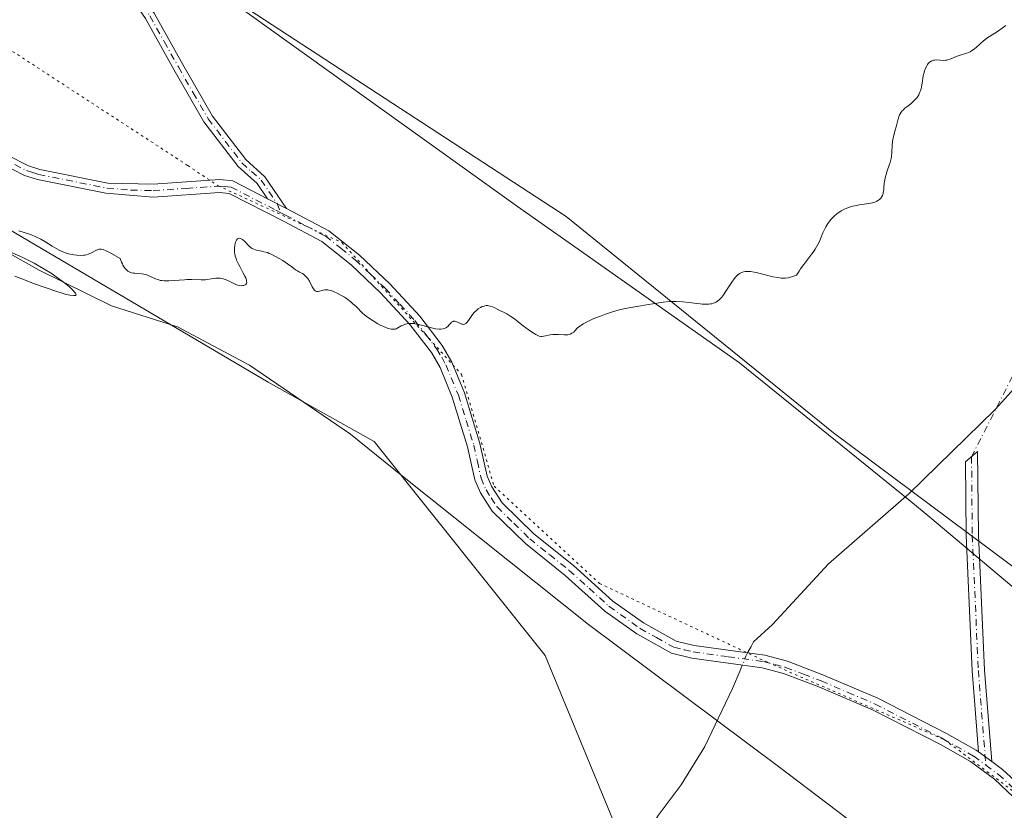
# Model space of a CAD drawing. Units: metres. Extents: x 625747 to 629234, y 4660157 to 4662532.
# Drawn here: x 627501 to 627694, y 4661384 to 4661538 of the extents above; entities that cross this region are included whole.
import ezdxf

# ---------------------------------------------------------------- set-up
doc = ezdxf.new("R2010")
doc.units = ezdxf.units.M
doc.header["$MEASUREMENT"] = 0
doc.linetypes.add('DGN Style 4', pattern=[2.6384748266838614, 1.318413404963828, -0.6592067024819142, 0.001648016756204785, -0.6592067024819142])
doc.linetypes.add('DGN Style 5', pattern=[1.1536117293433497, 0.4944050268614355, -0.6592067024819142])
for name, color, linetype, lineweight in [('Camino Cxs', 7, 'Continuous', 0), ('Camino eje', 30, 'DGN Style 4', 13), ('Camino eje virtual', 6, 'DGN Style 4', 0), ('Comarca CxS', 21, 'Continuous', 0), ('Comunidad Autónoma CxS', 142, 'Continuous', 0), ('Corriente natural lineal', 142, 'Continuous', 13), ('Corriente natural lineal oculto', 9, 'DGN Style 4', 13), ('Cultivos herbáceos CxS', 92, 'Continuous', 0), ('Curva de nivel normal', 30, 'Continuous', 0), ('Espacio natural protegido CxS', 121, 'Continuous', 0), ('Matorral CxS', 135, 'Continuous', 0), ('Municipio CxS', 4, 'Continuous', 0), ('Provincia CxS', 1, 'Continuous', 0), ('Vía pecuaria CxS', 92, 'Continuous', 13), ('Vía pecuaria eje', 92, 'DGN Style 5', 0)]:
    doc.layers.add(name, color=color, linetype=linetype, lineweight=lineweight)

# ---------------------------------------------------------------- blocks, each defined once
blk = doc.blocks.new('*U18')
at = {"layer": 'Cultivos herbáceos CxS', "color": 92, "linetype": 'Continuous', "lineweight": 0}
blk.add_polyline3d([(627932.5691000001, 4661367.0559, 366.195000000007), (627914.1539000003, 4661362.191500001, 364.8178000000044), (627863.2127, 4661304.608300001, 359.0757000000012), (627793.1009999998, 4661358.6513, 358.8141999999934), (627660.2876000004, 4661457.638699999, 357.3052000000025), (627607.9741000002, 4661500.010299999, 362.1518999999971), (627503.2379000002, 4661568.3179, 363.9226000000053), (627403.9951, 4661630.736500001, 362.3396000000066)], dxfattribs=at)
blk = doc.blocks.new('*U19')
at = {"layer": 'Matorral CxS', "color": 135, "linetype": 'Continuous', "lineweight": 0}
for points in [[(627403.9951, 4661630.736500001, 362.3396000000066), (627503.2379000002, 4661568.3179, 363.9226000000053), (627607.9741000002, 4661500.010299999, 362.1518999999971), (627660.2876000004, 4661457.638699999, 357.3052000000025), (627793.1009999998, 4661358.6513, 358.8141999999934), (627863.2127, 4661304.608300001, 359.0757000000012), (627913.4228999997, 4661263.5593, 360.4622999999993)], [(627863.3108999999, 4661229.586300001, 355.4719999999944), (627804.8870999999, 4661286.6699, 356.6300000000047), (627801.1187000005, 4661299.301300001, 356.7541999999958), (627713.5324999997, 4661318.085300001, 354.8320999999996), (627664.5301000001, 4661323.5803, 354.6900000000023), (627647.1633000001, 4661336.6065, 355.0567000000011), (627625.7965000002, 4661360.9871, 355.6349999999948), (627603.8579000002, 4661414.142899999, 357.0362000000023), (627570.4083000004, 4661455.9561, 358.8264999999956), (627549.7056999998, 4661467.559699999, 359.2976999999955), (627490.0478999997, 4661502.6983, 360.2057000000059)]]:
    blk.add_polyline3d(points, dxfattribs=at)

msp = doc.modelspace()

# ---------------------------------------------------------------- linework, layer by layer
at = {"layer": 'Camino Cxs', "color": 7, "linetype": 'Continuous', "lineweight": 0, "extrusion": (0.007658195614581685, -0.003932030544348383, 0.9999629449013234), "elevation": -13162.02453216952, "flags": 128}
msp.add_lwpolyline([(627532.1307984114, 4661485.832056513), (627528.4106318031, 4661487.742071278)], dxfattribs=at)
msp.add_lwpolyline([(627532.1307984114, 4661485.832056513), (627528.4106318031, 4661487.742071278)], dxfattribs=at)
at = {"layer": 'Camino Cxs', "color": 7, "linetype": 'Continuous', "lineweight": 0, "extrusion": (0.008317635671132783, -0.006124213014257975, 0.9999466540530042), "elevation": -22970.60245790035, "flags": 128}
msp.add_lwpolyline([(627666.5388096877, 4661340.117033493), (627663.9816253196, 4661341.9997688)], dxfattribs=at)
msp.add_lwpolyline([(627666.5388096877, 4661340.117033493), (627663.9816253196, 4661341.9997688)], dxfattribs=at)
at = {"layer": 'Camino Cxs', "color": 7, "linetype": 'Continuous', "lineweight": 0}
for points in [[(627553.3000999996, 4661501.550100001, 361.2293999999966), (627549.5800999999, 4661503.460100001, 361.2654000000039), (627547.5500999996, 4661506.450099999, 361.3794000000053), (627543.8201000001, 4661509.780099999, 361.4793999999966), (627537.1300999997, 4661518.520099999, 361.7976999999955), (627531.2500999998, 4661528.7501, 362.2200000000012), (627525.6801000005, 4661538.710100001, 362.6579000000056), (627522.9301000005, 4661542.780099999, 362.8614999999991), (627518.8201000001, 4661547.6501, 363.100099999996), (627517.3800999997, 4661551.090100001, 363.3022999999957), (627516.3701, 4661558.7301, 363.8812999999937), (627518.4901000002, 4661557.5001, 363.8975999999966), (627519.4101, 4661551.140100001, 363.347299999994), (627520.5201000003, 4661548.7301, 363.1845999999932), (627524.5301000001, 4661543.9801, 362.9609000000055), (627527.3800999997, 4661539.7501, 362.7734000000055), (627532.9901000002, 4661529.7301, 362.3393999999971), (627538.7901, 4661519.630100001, 361.9152000000031), (627545.3000999996, 4661511.130100001, 361.6275000000023), (627549.0701000001, 4661507.770099999, 361.5427000000054)], [(627691.2128999997, 4661393.378900001, 355.8757000000041), (627688.6558999997, 4661395.261700001, 355.9085000000051), (627687.3985000001, 4661411.093499999, 356.270199999999), (627686.2061000001, 4661437.593900001, 356.8815000000032), (627686.0787000004, 4661451.9759, 356.6426999999967), (627688.4609000003, 4661454.0133, 356.715200000006), (627688.6057000002, 4661437.658500001, 356.8809999999939), (627689.7943000002, 4661411.242500001, 356.2574000000022)]]:
    msp.add_polyline3d(points, close=True, dxfattribs=at)
for points in [[(627549.5800999999, 4661503.460100001, 361.2654000000039), (627547.5500999996, 4661506.450099999, 361.3794000000053), (627543.8201000001, 4661509.780099999, 361.4793999999966), (627537.1300999997, 4661518.520099999, 361.7976999999955), (627531.2500999998, 4661528.7501, 362.2200000000012), (627525.6801000005, 4661538.710100001, 362.6579000000056), (627522.9301000005, 4661542.780099999, 362.8614999999991), (627518.8201000001, 4661547.6501, 363.100099999996), (627517.3800999997, 4661551.090100001, 363.3022999999957), (627516.3701, 4661558.7301, 363.8812999999937), (627518.4901000002, 4661557.5001, 363.8975999999966), (627519.4101, 4661551.140100001, 363.347299999994), (627520.5201000003, 4661548.7301, 363.1845999999932), (627524.5301000001, 4661543.9801, 362.9609000000055), (627527.3800999997, 4661539.7501, 362.7734000000055), (627532.9901000002, 4661529.7301, 362.3393999999971), (627538.7901, 4661519.630100001, 361.9152000000031), (627545.3000999996, 4661511.130100001, 361.6275000000023), (627549.0701000001, 4661507.770099999, 361.5427000000054), (627553.3000999996, 4661501.550100001, 361.2293999999966)], [(627498.4600999998, 4661512.110099999, 360.7550999999949), (627502.8000999996, 4661509.880100001, 360.7773000000016), (627505.0601000005, 4661509.170100001, 360.7945000000037), (627518.3601000002, 4661506.520099999, 360.9235999999946), (627527.1801000005, 4661506.290100001, 361.0129000000015), (627540.2401000002, 4661507.190099999, 361.2195000000065), (627542.7901, 4661506.940099999, 361.2620000000024), (627549.5800999999, 4661503.460100001, 361.2654000000039), (627553.3000999996, 4661501.550100001, 361.2293999999966), (627561.5800999999, 4661497.200099999, 361.0420000000013), (627567.5800999999, 4661492.4101, 360.8643000000012), (627573.4600999998, 4661486.8301, 360.4572000000044), (627579.3400999998, 4661480.460100001, 360.1692999999942), (627583.7500999998, 4661474.7401, 359.8932000000059), (627585.5900999998, 4661471.520099999, 359.7090999999928), (627588.0701000001, 4661465.4801, 359.2909000000073), (627591.1201, 4661455.590100001, 358.6616999999969), (627592.5201000003, 4661449.200099999, 358.2881000000052), (627593.4101, 4661447.120100001, 358.1604999999981), (627595.4401000004, 4661443.970100001, 358.011599999998), (627601.6700999998, 4661437.890100001, 357.604800000001), (627609.4001000002, 4661431.690099999, 356.8368999999948), (627617.1300999997, 4661424.7301, 356.4961000000039), (627623.1101000002, 4661420.470100001, 356.4210000000021), (627629.5000999998, 4661416.9001, 356.2972000000009), (627633.0301000001, 4661416.050100001, 356.2623000000021), (627646.8101000005, 4661414.1501, 356.0397999999986), (627651.2401000002, 4661412.9801, 356.2612999999984), (627658.3400999998, 4661410.290100001, 356.4323000000004), (627668.9301000005, 4661405.7501, 356.3074999999953), (627682.3601000002, 4661398.870100001, 356.0322000000015), (627688.2002999998, 4661395.597100001, 355.9143999999943), (627688.6558999997, 4661395.261700001, 355.9085000000051), (627691.2128999997, 4661393.378900001, 355.8757000000041), (627693.3300999999, 4661391.8201, 355.8809000000037), (627697.2401000002, 4661388.200099999, 355.9391999999934)], [(627498.4600999998, 4661512.110099999, 360.7550999999949), (627502.8000999996, 4661509.880100001, 360.7773000000016), (627505.0601000005, 4661509.170100001, 360.7945000000037), (627518.3601000002, 4661506.520099999, 360.9235999999946), (627527.1801000005, 4661506.290100001, 361.0129000000015), (627540.2401000002, 4661507.190099999, 361.2195000000065), (627542.7901, 4661506.940099999, 361.2620000000024), (627549.5800999999, 4661503.460100001, 361.2654000000039)], [(627695.4401000004, 4661386.460100001, 355.8518999999943), (627691.7301000003, 4661389.9001, 355.8258999999962), (627687.0401, 4661393.350099999, 355.8956000000035), (627681.1801000005, 4661396.670100001, 356.0014999999985), (627667.8701, 4661403.4901, 356.3016999999964), (627657.4001000002, 4661407.970100001, 356.4229999999953), (627650.4801000003, 4661410.600099999, 356.2863999999972), (627646.3101000005, 4661411.690099999, 356.0617999999959), (627632.5701000001, 4661413.590100001, 356.2338000000018), (627628.5800999999, 4661414.5601, 356.287599999996), (627621.7701000003, 4661418.350099999, 356.3601000000053), (627615.5701000001, 4661422.770099999, 356.4429999999993), (627607.7801000001, 4661429.790100001, 356.7746000000043), (627600.0100999996, 4661436.0101, 357.6402999999991), (627593.5000999998, 4661442.370100001, 358.0173000000068), (627591.1901000004, 4661445.940099999, 358.1674000000057), (627590.1201, 4661448.440099999, 358.2838000000047), (627588.7001, 4661454.950099999, 358.6440000000002), (627585.7100999998, 4661464.630100001, 359.2692999999999), (627583.3300999999, 4661470.420100001, 359.6500999999989), (627581.6700999998, 4661473.360099999, 359.8279999999941), (627577.4200999998, 4661478.840100001, 360.0636999999988), (627571.6801000005, 4661485.0701, 360.3669999999984), (627565.9401000004, 4661490.530099999, 360.7382999999973), (627560.2001, 4661495.100099999, 360.9231), (627552.8300999999, 4661498.9801, 361.0595999999932), (627542.0701000001, 4661504.5001, 361.0893999999971), (627540.2001, 4661504.690099999, 361.0880999999936), (627527.2200999996, 4661503.790100001, 360.942200000005), (627517.9600999998, 4661504.5601, 360.8267000000051), (627504.5601000005, 4661507.2301, 360.7197000000015), (627502.0401, 4661508.030099999, 360.7131999999983), (627497.4401000004, 4661510.380100001, 360.7133999999933)], [(627695.4401000004, 4661386.460100001, 355.8518999999943), (627691.7301000003, 4661389.9001, 355.8258999999962), (627687.0401, 4661393.350099999, 355.8956000000035), (627681.1801000005, 4661396.670100001, 356.0014999999985), (627667.8701, 4661403.4901, 356.3016999999964), (627657.4001000002, 4661407.970100001, 356.4229999999953), (627650.4801000003, 4661410.600099999, 356.2863999999972), (627646.3101000005, 4661411.690099999, 356.0617999999959), (627632.5701000001, 4661413.590100001, 356.2338000000018), (627628.5800999999, 4661414.5601, 356.287599999996), (627621.7701000003, 4661418.350099999, 356.3601000000053), (627615.5701000001, 4661422.770099999, 356.4429999999993), (627607.7801000001, 4661429.790100001, 356.7746000000043), (627600.0100999996, 4661436.0101, 357.6402999999991), (627593.5000999998, 4661442.370100001, 358.0173000000068), (627591.1901000004, 4661445.940099999, 358.1674000000057), (627590.1201, 4661448.440099999, 358.2838000000047), (627588.7001, 4661454.950099999, 358.6440000000002), (627585.7100999998, 4661464.630100001, 359.2692999999999), (627583.3300999999, 4661470.420100001, 359.6500999999989), (627581.6700999998, 4661473.360099999, 359.8279999999941), (627577.4200999998, 4661478.840100001, 360.0636999999988), (627571.6801000005, 4661485.0701, 360.3669999999984), (627565.9401000004, 4661490.530099999, 360.7382999999973), (627560.2001, 4661495.100099999, 360.9231), (627552.8300999999, 4661498.9801, 361.0595999999932), (627542.0701000001, 4661504.5001, 361.0893999999971), (627540.2001, 4661504.690099999, 361.0880999999936), (627527.2200999996, 4661503.790100001, 360.942200000005), (627517.9600999998, 4661504.5601, 360.8267000000051), (627504.5601000005, 4661507.2301, 360.7197000000015), (627502.0401, 4661508.030099999, 360.7131999999983), (627497.4401000004, 4661510.380100001, 360.7133999999933)], [(627553.3000999996, 4661501.550100001, 361.2293999999966), (627561.5800999999, 4661497.200099999, 361.0420000000013), (627567.5800999999, 4661492.4101, 360.8643000000012), (627573.4600999998, 4661486.8301, 360.4572000000044), (627579.3400999998, 4661480.460100001, 360.1692999999942), (627583.7500999998, 4661474.7401, 359.8932000000059), (627585.5900999998, 4661471.520099999, 359.7090999999928), (627588.0701000001, 4661465.4801, 359.2909000000073), (627591.1201, 4661455.590100001, 358.6616999999969), (627592.5201000003, 4661449.200099999, 358.2881000000052), (627593.4101, 4661447.120100001, 358.1604999999981), (627595.4401000004, 4661443.970100001, 358.011599999998), (627601.6700999998, 4661437.890100001, 357.604800000001), (627609.4001000002, 4661431.690099999, 356.8368999999948), (627617.1300999997, 4661424.7301, 356.4961000000039), (627623.1101000002, 4661420.470100001, 356.4210000000021), (627629.5000999998, 4661416.9001, 356.2972000000009), (627633.0301000001, 4661416.050100001, 356.2623000000021), (627646.8101000005, 4661414.1501, 356.0397999999986), (627651.2401000002, 4661412.9801, 356.2612999999984), (627658.3400999998, 4661410.290100001, 356.4323000000004), (627668.9301000005, 4661405.7501, 356.3074999999953), (627682.3601000002, 4661398.870100001, 356.0322000000015), (627688.2002999998, 4661395.597100001, 355.9143999999943), (627688.6558999997, 4661395.261700001, 355.9085000000051)], [(627688.6558999997, 4661395.261700001, 355.9085000000051), (627687.3985000001, 4661411.093499999, 356.270199999999), (627686.2061000001, 4661437.593900001, 356.8815000000032), (627686.0787000004, 4661451.9759, 356.6426999999967), (627688.4609000003, 4661454.0133, 356.715200000006), (627688.6057000002, 4661437.658500001, 356.8809999999939), (627689.7943000002, 4661411.242500001, 356.2574000000022), (627691.2128999997, 4661393.379000001, 355.8757000000041)], [(627691.2128999997, 4661393.379000001, 355.8757000000041), (627693.3300999999, 4661391.8201, 355.8809000000037), (627697.2401000002, 4661388.200099999, 355.9391999999934)]]:
    msp.add_polyline3d(points, dxfattribs=at)
at = {"layer": 'Camino eje', "color": 30, "linetype": 'DGN Style 4', "lineweight": 13}
for points in [[(627517.4301000005, 4661558.1151, 363.8944999999949), (627518.3951000003, 4661551.1151, 363.3249999999971), (627519.6700999998, 4661548.190099999, 363.1398000000045), (627523.7301000003, 4661543.380100001, 362.9088999999949), (627525.1551000001, 4661541.265100001, 362.8031999999948), (627526.5301000001, 4661539.2301, 362.7179999999935), (627529.3350999998, 4661534.220100001, 362.5259999999981), (627532.1201, 4661529.2401, 362.2740000000049), (627535.0201000003, 4661524.190099999, 362.0571000000054), (627537.9600999998, 4661519.075099999, 361.850099999996), (627544.5601000005, 4661510.4551, 361.5521000000008), (627546.4250999996, 4661508.790100001, 361.5019000000029), (627548.3101000005, 4661507.110099999, 361.4572000000044), (627551.4401000004, 4661502.505100001, 361.2507000000041), (627552.1677000001, 4661500.686100001, 361.1517000000022)], [(627500.1201, 4661510.130100001, 360.7468999999983), (627502.4200999998, 4661508.9551, 360.7428999999975), (627503.6801000005, 4661508.5551, 360.7498000000051), (627504.8101000005, 4661508.200099999, 360.7538999999961), (627518.1601, 4661505.540100001, 360.8755999999994), (627522.7901, 4661505.155099999, 360.9290000000037), (627527.2001, 4661505.040100001, 360.9774999999936), (627533.6901000004, 4661505.4901, 361.0595999999932), (627540.2200999996, 4661505.940099999, 361.1536999999953), (627541.1551000001, 4661505.845100001, 361.1619000000064), (627542.4301000005, 4661505.720100001, 361.1716000000015), (627551.2050999999, 4661501.220100001, 361.1539000000048), (627552.1677000001, 4661500.686100001, 361.1517000000022)], [(627552.1677000001, 4661500.686100001, 361.1517000000022), (627553.0651000004, 4661500.265100001, 361.1447999999946), (627557.2050999999, 4661498.090100001, 361.0708000000013), (627560.8901000004, 4661496.1501, 360.9854999999953), (627563.8901000004, 4661493.755100001, 360.909799999994), (627566.7600999996, 4661491.470100001, 360.8059999999969), (627569.7001, 4661488.6801, 360.6147999999957), (627572.5701000001, 4661485.950099999, 360.405700000003), (627575.4401000004, 4661482.835100001, 360.2505999999994), (627578.3800999997, 4661479.6501, 360.1120999999985), (627580.5050999997, 4661476.9101, 360.0066999999981), (627582.7100999998, 4661474.050100001, 359.8564999999944), (627583.6300999997, 4661472.440099999, 359.7664999999979), (627584.4600999998, 4661470.970100001, 359.6782999999996), (627586.8901000004, 4661465.0551, 359.2785000000004), (627588.4151, 4661460.110099999, 358.9352999999974), (627589.9101, 4661455.270099999, 358.6524000000064), (627590.6101000002, 4661452.075099999, 358.4755000000005), (627591.3201000001, 4661448.8201, 358.2853000000032), (627592.3000999996, 4661446.530099999, 358.1662000000069), (627593.3151000004, 4661444.9551, 358.0982999999979), (627594.4700999996, 4661443.170100001, 358.0123000000021), (627597.7251000004, 4661439.9901, 357.8466000000044), (627600.8400999998, 4661436.950099999, 357.6287000000011), (627604.7251000004, 4661433.840100001, 357.2538000000059), (627608.5900999998, 4661430.7401, 356.8086000000039), (627612.4550999999, 4661427.2601, 356.5464999999967), (627616.3501000004, 4661423.7501, 356.4670999999944), (627622.4401000004, 4661419.4101, 356.3874000000069), (627625.6350999996, 4661417.6251, 356.3221000000049), (627629.0401, 4661415.7301, 356.2912999999971), (627631.0351, 4661415.245100001, 356.2709000000032), (627632.8000999996, 4661414.8201, 356.247199999998), (627639.6700999998, 4661413.870100001, 356.0724999999948), (627646.5601000005, 4661412.920100001, 356.0374000000011), (627648.7751000002, 4661412.335100001, 356.1380999999965), (627650.8601000002, 4661411.790100001, 356.2688999999955), (627654.4101, 4661410.4451, 356.402700000006), (627657.8701, 4661409.130100001, 356.4268000000012), (627663.1051000003, 4661406.890100001, 356.363400000002), (627668.4001000002, 4661404.620100001, 356.3034000000043), (627681.7701000003, 4661397.770099999, 356.0074000000022), (627687.7200999996, 4661394.4001, 355.9018999999971), (627690.0651000004, 4661392.675100001, 355.8717999999935)], [(627687.2698999997, 4661452.9945, 356.6426999999967), (627687.4058999997, 4661437.626300001, 356.8637000000017), (627688.5965, 4661411.1679, 356.2630000000063), (627690.0651000004, 4661392.675100001, 355.8717999999935)], [(627690.0651000004, 4661392.675100001, 355.8717999999935), (627692.5301000001, 4661390.860099999, 355.8380999999936), (627696.3400999998, 4661387.3301, 355.8942999999999)]]:
    msp.add_polyline3d(points, dxfattribs=at)
at = {"layer": 'Camino eje virtual', "color": 6, "linetype": 'DGN Style 4', "lineweight": 0, "extrusion": (-0.009590580853475597, -0.01887693875384192, 0.99977581584182), "elevation": -93657.2854474063, "flags": 128}
msp.add_lwpolyline([(-1551807.337991285, 4439226.334579928), (-1551807.337991285, 4439173.093557016)], dxfattribs=at)
at = {"layer": 'Comarca CxS', "color": 21, "linetype": 'Continuous', "lineweight": 0}
msp.add_3dface([(629234.1100009549, 4660218.849983416), (625787.7100009273, 4660156.759983412), (625746.5400009297, 4662469.869983388), (629191.800000953, 4662531.979983389)], dxfattribs=at)
at = {"layer": 'Comunidad Autónoma CxS', "color": 142, "linetype": 'Continuous', "lineweight": 0}
msp.add_3dface([(629234.1100009549, 4660218.849983416), (625787.7100009273, 4660156.759983412), (625746.5400009297, 4662469.869983388), (629191.800000953, 4662531.979983389)], dxfattribs=at)
at = {"layer": 'Corriente natural lineal', "color": 142, "linetype": 'Continuous', "lineweight": 13}
for points in [[(627744.2301000003, 4661521.860099999, 358.2581000000064), (627738.0000999998, 4661516.8301, 358.2249000000011), (627729.7500999998, 4661511.190099999, 357.8564000000042), (627724.7100999998, 4661506.5001, 357.8218000000052), (627715.4001000002, 4661494.9801, 357.5190000000002), (627711.3800999997, 4661488.1351, 357.2537000000011), (627707.3601000002, 4661481.290100001, 357.101999999999), (627696.9401000004, 4661467.800100001, 356.9033999999957), (627691.8901000004, 4661462.2601, 356.832699999999), (627674.9700999996, 4661445.7601, 356.5561000000016), (627659.2701000003, 4661432.040100001, 356.3375999999989), (627648.3400999998, 4661420.200099999, 356.192200000005), (627644.6501000002, 4661416.800100001, 356.1465999999928), (627644.1401000004, 4661415.870100001, 356.1273999999976), (627643.4508999997, 4661414.613299999, 356.0966999999946)], [(627642.3982999995, 4661412.231000001, 356.0285000000004), (627641.9801000003, 4661411.200099999, 356.0246000000043), (627640.5401, 4661407.630100001, 356.0185000000056), (627635.1300999997, 4661396.280099999, 355.8796000000002), (627630.5000999998, 4661388.8201, 355.7600999999996), (627625.9801000003, 4661382.840100001, 355.6006999999955), (627624.5701000001, 4661380.4801, 355.670100000003), (627639.5701000001, 4661353.380100001, 355.1404000000039), (627646.1101000002, 4661346.720100001, 354.9728999999934), (627650.3400999998, 4661344.040100001, 354.8457000000053), (627655.6101000002, 4661342.130100001, 354.6478999999963), (627660.6501000002, 4661340.7601, 354.5025000000023), (627665.8901000004, 4661340.4901, 354.3396000000066), (627670.9001000002, 4661340.5801, 354.2924999999959), (627672.6901000004, 4661340.2501, 354.2793999999994), (627674.2600999996, 4661338.850099999, 354.2611999999936), (627675.1401000004, 4661336.700099999, 354.2350000000006), (627675.1801000005, 4661334.210100001, 354.1777000000002), (627673.7200999996, 4661329.0601, 354.053700000004), (627664.9200999998, 4661309.9301, 353.4535999999935), (627657.7600999996, 4661296.030099999, 352.8558000000049), (627648.4801000003, 4661271.550100001, 352.1030000000028)]]:
    msp.add_polyline3d(points, dxfattribs=at)
at = {"layer": 'Corriente natural lineal oculto', "color": 9, "linetype": 'DGN Style 4', "lineweight": 13, "extrusion": (0.008835654043153684, -0.03251550344363342, 0.9994321754143385), "elevation": -145666.7080168169, "flags": 128}
msp.add_lwpolyline([(1828030.939330892, 4331259.253424328), (1828030.461931242, 4331258.757796097), (1828029.298860874, 4331257.229361729)], dxfattribs=at)
at = {"layer": 'Cultivos herbáceos CxS', "color": 92, "linetype": 'Continuous', "lineweight": 0}
for points in [[(627018.4407000003, 4661880.387900001, 363.1349999999948), (627080.0844999999, 4661850.635500001, 365.9012999999977), (627104.6426999997, 4661859.3673, 365.1508000000031), (627117.8718999998, 4661856.7215, 365.0129000000015), (627132.4241000004, 4661848.7839, 364.7416999999987), (627144.3302999996, 4661839.523499999, 364.6679000000004), (627160.2052999996, 4661830.2631, 364.672000000006), (627177.4033000004, 4661818.356899999, 365.2002999999968), (627170.5734999999, 4661793.131100001, 365.5482999999949), (627255.8125, 4661726.371900001, 364.6208000000042), (627304.3894999997, 4661692.7249, 363.6224999999977), (627403.9951, 4661630.736500001, 362.3396000000066), (627503.2379000002, 4661568.3179, 363.9226000000053), (627607.9741000002, 4661500.010299999, 362.1518999999971), (627660.2876000004, 4661457.638699999, 357.3052000000025), (627793.1009999998, 4661358.6513, 358.8141999999934), (627863.2127, 4661304.608300001, 359.0757000000012)], [(627094.1297000004, 4661784.0045, 365.6247000000003), (627105.6557, 4661775.905900001, 365.5565000000061), (627143.7137000002, 4661745.068299999, 365.4271000000008), (627218.4464999996, 4661691.4815, 363.8364000000001), (627323.7150999998, 4661620.704500001, 361.7085999999982), (627409.8268999998, 4661552.0779, 360.2776000000013), (627490.0478999997, 4661502.6983, 360.2057000000059), (627549.7056999998, 4661467.559699999, 359.2976999999955), (627570.4083000004, 4661455.9561, 358.8264999999956), (627603.8579000002, 4661414.142899999, 357.0362000000023), (627625.7965000002, 4661360.9871, 355.6349999999948), (627647.1633000001, 4661336.6065, 355.0567000000011), (627664.5301000001, 4661323.5803, 354.6900000000023), (627713.5324999997, 4661318.085300001, 354.8320999999996), (627801.1187000005, 4661299.301300001, 356.7541999999958), (627804.8870999999, 4661286.6699, 356.6300000000047), (627863.3108999999, 4661229.586300001, 355.4719999999944), (627904.4539000001, 4661199.937700001, 356.859500000006), (627968.0049000002, 4661141.626499999, 355.4367000000057), (627998.6096999999, 4661115.660700001, 354.6870000000054), (628040.9574999996, 4661079.520500001, 352.8157000000065), (628087.0433, 4661048.365300001, 350.9236999999994), (628092.8416999998, 4661035.390900001, 350.8092000000034), (628073.3422999998, 4661012.2271, 350.9918999999936)], [(627490.0478999997, 4661502.6983, 360.2057000000059), (627549.7056999998, 4661467.559699999, 359.2976999999955), (627570.4083000004, 4661455.9561, 358.8264999999956), (627603.8579000002, 4661414.142899999, 357.0362000000023), (627625.7965000002, 4661360.9871, 355.6349999999948), (627647.1633000001, 4661336.6065, 355.0567000000011), (627664.5301000001, 4661323.5803, 354.6900000000023), (627713.5324999997, 4661318.085300001, 354.8320999999996), (627801.1187000005, 4661299.301300001, 356.7541999999958), (627804.8870999999, 4661286.6699, 356.6300000000047), (627863.3108999999, 4661229.586300001, 355.4719999999944)]]:
    msp.add_polyline3d(points, dxfattribs=at)
at = {"layer": 'Curva de nivel normal', "color": 30, "linetype": 'Continuous', "lineweight": 0, "elevation": 360, "flags": 128}
for points in [[(627500.9199999999, 4661497.1501), (627503.0199999996, 4661496.5001), (627503.9600000001, 4661496.1501), (627504.4100000003, 4661495.950099999), (627505.2400000002, 4661495.530099999), (627506.0099999999, 4661495.0801), (627507.4500000002, 4661494.170100001), (627508.3600000005, 4661493.630100001), (627508.8200000003, 4661493.390100001), (627509.5199999996, 4661493.0601), (627510.25, 4661492.790100001), (627510.6299999999, 4661492.6801), (627511.3399999999, 4661492.520099999), (627511.7100000001, 4661492.460100001), (627512.2599999999, 4661492.390100001), (627513.0599999997, 4661492.370100001), (627513.5700000003, 4661492.4001), (627513.8099999997, 4661492.4301), (627514.1600000003, 4661492.5001), (627514.4699999997, 4661492.590100001), (627515.0300000003, 4661492.8201), (627515.9600000001, 4661493.340100001), (627516.3799999999, 4661493.540100001), (627516.6299999999, 4661493.600099999), (627516.7699999996, 4661493.620100001), (627517, 4661493.610099999), (627517.4400000004, 4661493.5001), (627518.0099999999, 4661493.270099999), (627518.3700000001, 4661493.100099999), (627519.0199999996, 4661492.770099999), (627520.75, 4661491.780099999), (627521, 4661491.0801), (627521.1699999999, 4661490.690099999), (627521.29, 4661490.450099999), (627521.5300000003, 4661490.050100001), (627521.7199999997, 4661489.800100001), (627521.8499999996, 4661489.6601), (627522.1100000005, 4661489.420100001), (627522.2400000002, 4661489.3201), (627522.5099999999, 4661489.1601), (627522.7800000003, 4661489.050100001), (627522.9600000001, 4661488.9901), (627523.3200000003, 4661488.9101), (627523.6299999999, 4661488.870100001), (627524.2199999997, 4661488.8101), (627525, 4661488.7601), (627525.3799999999, 4661488.700099999), (627525.7599999999, 4661488.620100001), (627525.9500000002, 4661488.5601), (627526.2400000002, 4661488.460100001), (627527.6600000003, 4661487.800100001), (627528.1200000001, 4661487.630100001), (627528.6299999999, 4661487.4901), (627528.9000000004, 4661487.440099999), (627529.3200000003, 4661487.4001), (627529.6200000001, 4661487.390100001), (627530.25, 4661487.4001), (627533.2999999998, 4661487.620100001), (627533.7999999998, 4661487.640100001), (627534.7800000003, 4661487.640100001), (627536.5999999996, 4661487.600099999), (627537.4199999999, 4661487.620100001), (627537.8099999997, 4661487.6601), (627538.5499999998, 4661487.7601), (627539.4699999997, 4661487.890100001), (627539.9100000003, 4661487.9101), (627540.3300000001, 4661487.9001), (627540.5499999998, 4661487.870100001), (627540.8600000005, 4661487.800100001), (627541.0700000003, 4661487.7301), (627541.4900000002, 4661487.5701), (627541.9000000004, 4661487.380100001), (627542.6900000004, 4661486.9801), (627543.25, 4661486.720100001), (627543.5199999996, 4661486.620100001), (627544.0300000003, 4661486.4901), (627544.4900000002, 4661486.450099999), (627544.7599999999, 4661486.470100001), (627544.9100000003, 4661486.5001), (627545.1799999997, 4661486.610099999), (627545.3200000003, 4661486.710100001), (627545.4299999997, 4661486.880100001), (627545.4900000002, 4661487.0801), (627545.4800000006, 4661487.3201), (627545.4600000001, 4661487.460100001), (627545.3600000005, 4661487.800100001), (627545.29, 4661487.9801), (627545.1399999997, 4661488.300100001), (627544.75, 4661489.040100001), (627544.1200000001, 4661490.190099999), (627543.7999999998, 4661490.8101), (627543.5199999996, 4661491.440099999), (627543.4000000004, 4661491.7601), (627543.2599999999, 4661492.220100001), (627543.1600000003, 4661492.6801), (627543.1200000001, 4661492.970100001), (627543.0800000001, 4661493.530099999), (627543.0899999999, 4661493.800100001), (627543.1500000004, 4661494.290100001), (627543.2400000002, 4661494.720100001), (627543.3200000003, 4661494.970100001), (627543.5199999996, 4661495.370100001), (627543.6299999999, 4661495.530099999), (627543.7100000001, 4661495.610099999), (627543.8700000001, 4661495.710100001), (627544.1299999999, 4661495.7401), (627544.3099999997, 4661495.690099999), (627544.4299999997, 4661495.630100001), (627544.6799999997, 4661495.450099999), (627545.1200000001, 4661495.0601), (627545.7100000001, 4661494.460100001), (627545.9900000002, 4661494.1801), (627546.3700000001, 4661493.860099999), (627546.5599999997, 4661493.7301), (627546.8600000005, 4661493.5601), (627547.2000000002, 4661493.440099999), (627547.3899999997, 4661493.390100001), (627547.8099999997, 4661493.3101), (627548.4800000006, 4661493.190099999), (627548.8700000001, 4661493.100099999), (627549.5300000003, 4661492.9101), (627549.9000000004, 4661492.770099999), (627550.29, 4661492.600099999), (627551.1299999999, 4661492.1801), (627551.9900000002, 4661491.700099999), (627552.54, 4661491.370100001), (627553.5, 4661490.7401), (627554.29, 4661490.1501), (627555.04, 4661489.5601), (627555.4000000004, 4661489.3301), (627555.7999999998, 4661489.110099999), (627556.3799999999, 4661488.800100001), (627556.6600000003, 4661488.610099999), (627557.0800000001, 4661488.270099999), (627557.2699999996, 4661488.0701), (627557.4500000002, 4661487.8301), (627557.7800000003, 4661487.300100001), (627558.3200000003, 4661486.2301), (627558.5499999998, 4661485.800100001), (627558.6699999999, 4661485.640100001), (627558.7400000002, 4661485.550100001), (627558.9000000004, 4661485.4301), (627559.1399999997, 4661485.3301), (627559.3099999997, 4661485.3201), (627559.4299999997, 4661485.3301), (627559.7000000002, 4661485.390100001), (627560.1699999999, 4661485.530099999), (627560.4500000002, 4661485.590100001), (627560.7800000003, 4661485.630100001), (627560.9600000001, 4661485.640100001), (627561.3600000005, 4661485.610099999), (627561.5700000003, 4661485.5701), (627561.9299999997, 4661485.4901), (627562.3200000003, 4661485.360099999), (627562.5999999996, 4661485.2501), (627563.1900000004, 4661484.9801), (627563.79, 4661484.670100001), (627564.6100000005, 4661484.1801), (627565, 4661483.9101), (627565.8300000001, 4661483.290100001), (627566.2000000002, 4661482.9801), (627566.8799999999, 4661482.350099999), (627568.1500000004, 4661481.0801), (627568.8799999999, 4661480.460100001), (627569.2999999998, 4661480.1501), (627570.2000000002, 4661479.550100001), (627571.1299999999, 4661479.0001), (627571.7400000002, 4661478.690099999), (627572.1299999999, 4661478.5001), (627572.8300000001, 4661478.200099999), (627573.4800000006, 4661477.9901), (627573.75, 4661477.940099999), (627573.9199999999, 4661477.920100001), (627574.2199999997, 4661477.920100001), (627574.5099999999, 4661477.970100001), (627574.7000000002, 4661478.030099999), (627575.0700000003, 4661478.200099999), (627575.7199999997, 4661478.5701), (627576.0999999996, 4661478.7501), (627576.5499999998, 4661478.9101), (627576.79, 4661478.970100001), (627577.3399999999, 4661479.050100001), (627577.6500000004, 4661479.0601), (627578.1500000004, 4661479.030099999), (627578.7100000001, 4661478.950099999), (627579.1100000005, 4661478.860099999), (627579.9500000002, 4661478.6601), (627581.6500000004, 4661478.200099999), (627582.4500000002, 4661478.030099999), (627583.1699999999, 4661477.940099999), (627583.4900000002, 4661477.9301), (627583.9000000004, 4661477.9801), (627584.1500000004, 4661478.050100001), (627584.29, 4661478.110099999), (627584.5499999998, 4661478.2601), (627584.8799999999, 4661478.520099999), (627585.0599999997, 4661478.710100001), (627585.3700000001, 4661479.0701), (627585.5800000001, 4661479.300100001), (627585.6799999997, 4661479.380100001), (627585.8499999996, 4661479.460100001), (627585.9699999997, 4661479.4901), (627586.2100000001, 4661479.4901), (627586.3300000001, 4661479.460100001), (627586.5800000001, 4661479.380100001), (627587.2999999998, 4661479.040100001), (627587.5800000001, 4661478.920100001), (627587.7100000001, 4661478.890100001), (627587.9000000004, 4661478.870100001), (627588.0800000001, 4661478.9001), (627588.3399999999, 4661479.020099999), (627588.4299999997, 4661479.090100001), (627588.5599999997, 4661479.2301), (627588.7000000002, 4661479.390100001), (627588.9900000002, 4661479.8101), (627589.6699999999, 4661480.8101), (627590.0800000001, 4661481.300100001), (627590.54, 4661481.7401), (627590.7599999999, 4661481.9001), (627591.2199999997, 4661482.190099999), (627591.5700000003, 4661482.350099999), (627591.9199999999, 4661482.470100001), (627592.0899999999, 4661482.5101), (627592.3499999996, 4661482.540100001), (627592.5999999996, 4661482.550100001), (627592.7599999999, 4661482.530099999), (627593.0899999999, 4661482.470100001), (627593.5800000001, 4661482.3101), (627593.9100000003, 4661482.170100001), (627594.6100000005, 4661481.8201), (627596.3600000005, 4661480.920100001), (627597.1699999999, 4661480.440099999), (627597.8700000001, 4661479.940099999), (627599.2800000003, 4661478.800100001), (627600.5300000003, 4661477.870100001), (627601.1799999997, 4661477.420100001), (627602.04, 4661476.890100001), (627602.2800000003, 4661476.7601), (627602.6799999997, 4661476.590100001), (627603.0199999996, 4661476.5101), (627603.2199999997, 4661476.5001), (627603.6399999997, 4661476.550100001), (627604.8700000001, 4661476.8301), (627605.3600000005, 4661476.9001), (627605.6299999999, 4661476.920100001), (627605.9000000004, 4661476.920100001), (627606.4699999997, 4661476.890100001), (627607.5899999999, 4661476.8101), (627608.0999999996, 4661476.8201), (627608.3300000001, 4661476.860099999), (627608.75, 4661476.970100001), (627609.1100000005, 4661477.130100001), (627609.3200000003, 4661477.270099999), (627609.4500000002, 4661477.370100001), (627609.6799999997, 4661477.590100001), (627610.2000000002, 4661478.1801), (627610.6299999999, 4661478.540100001), (627611.0300000003, 4661478.8201), (627611.2800000003, 4661478.970100001), (627611.7199999997, 4661479.210100001), (627612.8399999999, 4661479.7501), (627613.4199999999, 4661480.0001), (627614.7000000002, 4661480.5101), (627615.7000000002, 4661480.880100001), (627617.2100000001, 4661481.370100001), (627617.9299999997, 4661481.590100001), (627618.6100000005, 4661481.770099999), (627619.8799999999, 4661482.050100001), (627621.0499999998, 4661482.2601), (627622.5599999997, 4661482.4901), (627623.3200000003, 4661482.610099999), (627625.7000000002, 4661483.020099999), (627626.9500000002, 4661483.210100001), (627628.2199999997, 4661483.3301), (627628.8700000001, 4661483.350099999), (627629.5199999996, 4661483.350099999), (627630.7999999998, 4661483.280099999), (627632.04, 4661483.1601), (627633.5199999996, 4661482.970100001), (627634.1600000003, 4661482.9001), (627634.5800000001, 4661482.860099999), (627635.3099999997, 4661482.8201), (627635.9000000004, 4661482.840100001), (627636.2300000006, 4661482.880100001), (627636.4400000004, 4661482.920100001), (627636.8099999997, 4661483.020099999), (627637.1699999999, 4661483.1601), (627637.3399999999, 4661483.2501), (627637.5999999996, 4661483.4101), (627637.9900000002, 4661483.7401), (627638.4100000003, 4661484.200099999), (627638.6399999997, 4661484.4901), (627639.3700000001, 4661485.5601), (627640.3799999999, 4661487.130100001), (627640.8600000005, 4661487.8101), (627641.0800000001, 4661488.090100001), (627641.5, 4661488.520099999), (627641.8899999997, 4661488.8301), (627642.1399999997, 4661488.970100001), (627642.3099999997, 4661489.040100001), (627642.6500000004, 4661489.1501), (627643.0099999999, 4661489.210100001), (627643.2100000001, 4661489.2301), (627643.5199999996, 4661489.2401), (627644.0599999997, 4661489.200099999), (627644.7199999997, 4661489.100099999), (627645.1100000005, 4661489.020099999), (627646.4600000001, 4661488.690099999), (627648.4299999997, 4661488.200099999), (627649.3499999996, 4661488.020099999), (627650.0599999997, 4661487.9301), (627650.3899999997, 4661487.920100001), (627650.8799999999, 4661487.940099999), (627651.3799999999, 4661488.0101), (627651.6500000004, 4661488.0701), (627652.0700000003, 4661488.1801), (627653.0300000003, 4661488.5101), (627653.5199999996, 4661489.280099999), (627653.8399999999, 4661489.7501), (627654.4500000002, 4661490.590100001), (627656.0499999998, 4661492.6501), (627656.4900000002, 4661493.2601), (627656.6900000004, 4661493.5601), (627656.9699999997, 4661494.030099999), (627657.4500000002, 4661494.970100001), (627657.7199999997, 4661495.600099999), (627658.2100000001, 4661496.800100001), (627658.5599999997, 4661497.600099999), (627658.7400000002, 4661497.960100001), (627659.1299999999, 4661498.610099999), (627659.5300000003, 4661499.1601), (627659.8099999997, 4661499.4801), (627660.3799999999, 4661500.0601), (627660.9900000002, 4661500.550100001), (627661.2999999998, 4661500.780099999), (627661.79, 4661501.0801), (627662.2999999998, 4661501.350099999), (627662.5599999997, 4661501.470100001), (627663.4000000004, 4661501.790100001), (627664, 4661501.970100001), (627664.4100000003, 4661502.0701), (627665.2800000003, 4661502.2401), (627666.29, 4661502.4001), (627667.5700000003, 4661502.590100001), (627668.1200000001, 4661502.720100001), (627668.3499999996, 4661502.790100001), (627668.7599999999, 4661502.950099999), (627669.0899999999, 4661503.1501), (627669.2800000003, 4661503.300100001), (627669.3899999997, 4661503.4101), (627669.5700000003, 4661503.640100001), (627669.6699999999, 4661503.790100001), (627669.8200000003, 4661504.100099999), (627669.9500000002, 4661504.450099999), (627670.0099999999, 4661504.700099999), (627670.0999999996, 4661505.270099999), (627670.1399999997, 4661505.7401), (627670.1900000004, 4661506.450099999), (627670.2400000002, 4661506.850099999), (627670.3499999996, 4661507.4801), (627670.4299999997, 4661507.8201), (627670.54, 4661508.1801), (627670.79, 4661508.940099999), (627671.1699999999, 4661510.0001), (627671.3399999999, 4661510.540100001), (627671.54, 4661511.340100001), (627671.6100000005, 4661511.7301), (627671.6900000004, 4661512.5001), (627671.75, 4661513.940099999), (627671.7999999998, 4661514.620100001), (627671.8499999996, 4661514.950099999), (627671.9900000002, 4661515.600099999), (627672.3600000005, 4661516.860099999), (627672.5300000003, 4661517.5001), (627672.8300000001, 4661518.8201), (627673.0300000003, 4661519.470100001), (627673.2000000002, 4661519.880100001), (627673.3099999997, 4661520.0801), (627673.4900000002, 4661520.360099999), (627673.7100000001, 4661520.630100001), (627673.8700000001, 4661520.8101), (627674.2199999997, 4661521.140100001), (627674.5999999996, 4661521.450099999), (627675.3899999997, 4661522.050100001), (627675.9299999997, 4661522.5101), (627676.4000000004, 4661522.9801), (627676.5999999996, 4661523.2301), (627676.9299999997, 4661523.7601), (627677.1200000001, 4661524.140100001), (627677.2300000006, 4661524.4101), (627677.4000000004, 4661524.9801), (627677.4800000006, 4661525.3201), (627677.6100000005, 4661526.030099999), (627677.8300000001, 4661527.4801), (627677.9699999997, 4661528.1501), (627678.0599999997, 4661528.450099999), (627678.2599999999, 4661529.0001), (627678.5099999999, 4661529.460100001), (627678.6799999997, 4661529.7301), (627678.7999999998, 4661529.880100001), (627679.0499999998, 4661530.140100001), (627679.2000000002, 4661530.2601), (627679.4900000002, 4661530.440099999), (627679.7999999998, 4661530.550100001), (627680.0199999996, 4661530.590100001), (627680.4900000002, 4661530.620100001), (627681.7599999999, 4661530.520099999), (627682.2000000002, 4661530.540100001), (627682.4199999999, 4661530.5601), (627682.6399999997, 4661530.610099999), (627683.0599999997, 4661530.7501), (627683.9699999997, 4661531.130100001), (627684.4800000006, 4661531.3301), (627685.0700000003, 4661531.520099999), (627685.9000000004, 4661531.780099999), (627686.3300000001, 4661531.940099999), (627686.9699999997, 4661532.220100001), (627687.2800000003, 4661532.390100001), (627687.5800000001, 4661532.5801), (627688.1399999997, 4661533.0101), (627689.6200000001, 4661534.350099999), (627689.8399999999, 4661534.530099999), (627690.2800000003, 4661534.840100001), (627691.8399999999, 4661535.8201), (627692.5199999996, 4661536.280099999), (627693.9800000006, 4661537.360099999)], [(627500.1200000001, 4661488.3201), (627502.3499999996, 4661487.440099999), (627503.7599999999, 4661486.9001), (627506.25, 4661486.0001), (627508.3700000001, 4661485.290100001), (627509.4299999997, 4661484.970100001), (627510.0099999999, 4661484.8101), (627510.9299999997, 4661484.600099999), (627511.6100000005, 4661484.5101), (627511.8600000005, 4661484.520099999), (627512.0199999996, 4661484.5601), (627512.1100000005, 4661484.6801), (627512.0899999999, 4661484.8101), (627512.0199999996, 4661484.960100001), (627511.8899999997, 4661485.140100001), (627511.4600000001, 4661485.600099999), (627510.8700000001, 4661486.1501), (627510.4100000003, 4661486.540100001), (627509.4000000004, 4661487.340100001), (627508.2199999997, 4661488.200099999), (627507.4100000003, 4661488.7401), (627505.7100000001, 4661489.800100001), (627503.9100000003, 4661490.840100001), (627503, 4661491.3201), (627501.6900000004, 4661491.970100001), (627499.1900000004, 4661493.0801)]]:
    msp.add_lwpolyline(points, dxfattribs=at)
at = {"layer": 'Espacio natural protegido CxS', "color": 121, "linetype": 'Continuous', "lineweight": 0}
msp.add_3dface([(629234.1100009549, 4660218.849983416), (625787.7100009273, 4660156.759983412), (625746.5400009297, 4662469.869983388), (629191.800000953, 4662531.979983389)], dxfattribs=at)
msp.add_3dface([(629234.1100009549, 4660218.849983416), (625787.7100009273, 4660156.759983412), (625746.5400009297, 4662469.869983388), (629191.800000953, 4662531.979983389)], dxfattribs=at)
at = {"layer": 'Matorral CxS', "color": 135, "linetype": 'Continuous', "lineweight": 0}
for points in [[(627018.4407000003, 4661880.387900001, 363.1349999999948), (627080.0844999999, 4661850.635500001, 365.9012999999977), (627104.6426999997, 4661859.3673, 365.1508000000031), (627117.8718999998, 4661856.7215, 365.0129000000015), (627132.4241000004, 4661848.7839, 364.7416999999987), (627144.3302999996, 4661839.523499999, 364.6679000000004), (627160.2052999996, 4661830.2631, 364.672000000006), (627177.4033000004, 4661818.356899999, 365.2002999999968), (627170.5734999999, 4661793.131100001, 365.5482999999949), (627255.8125, 4661726.371900001, 364.6208000000042), (627304.3894999997, 4661692.7249, 363.6224999999977), (627403.9951, 4661630.736500001, 362.3396000000066), (627503.2379000002, 4661568.3179, 363.9226000000053), (627607.9741000002, 4661500.010299999, 362.1518999999971), (627660.2876000004, 4661457.638699999, 357.3052000000025), (627793.1009999998, 4661358.6513, 358.8141999999934), (627863.2127, 4661304.608300001, 359.0757000000012)], [(627094.1297000004, 4661784.0045, 365.6247000000003), (627105.6557, 4661775.905900001, 365.5565000000061), (627143.7137000002, 4661745.068299999, 365.4271000000008), (627218.4464999996, 4661691.4815, 363.8364000000001), (627323.7150999998, 4661620.704500001, 361.7085999999982), (627409.8268999998, 4661552.0779, 360.2776000000013), (627490.0478999997, 4661502.6983, 360.2057000000059), (627549.7056999998, 4661467.559699999, 359.2976999999955), (627570.4083000004, 4661455.9561, 358.8264999999956), (627603.8579000002, 4661414.142899999, 357.0362000000023), (627625.7965000002, 4661360.9871, 355.6349999999948), (627647.1633000001, 4661336.6065, 355.0567000000011), (627664.5301000001, 4661323.5803, 354.6900000000023), (627713.5324999997, 4661318.085300001, 354.8320999999996), (627801.1187000005, 4661299.301300001, 356.7541999999958), (627804.8870999999, 4661286.6699, 356.6300000000047), (627863.3108999999, 4661229.586300001, 355.4719999999944), (627904.4539000001, 4661199.937700001, 356.859500000006), (627968.0049000002, 4661141.626499999, 355.4367000000057), (627998.6096999999, 4661115.660700001, 354.6870000000054), (628040.9574999996, 4661079.520500001, 352.8157000000065), (628087.0433, 4661048.365300001, 350.9236999999994), (628092.8416999998, 4661035.390900001, 350.8092000000034), (628073.3422999998, 4661012.2271, 350.9918999999936)]]:
    msp.add_polyline3d(points, dxfattribs=at)
at = {"layer": 'Municipio CxS', "color": 4, "linetype": 'Continuous', "lineweight": 0}
msp.add_3dface([(629234.1100009549, 4660218.849983416), (625787.7100009273, 4660156.759983412), (625746.5400009297, 4662469.869983388), (629191.800000953, 4662531.979983389)], dxfattribs=at)
at = {"layer": 'Provincia CxS', "color": 1, "linetype": 'Continuous', "lineweight": 0}
msp.add_3dface([(629234.1100009549, 4660218.849983416), (625787.7100009273, 4660156.759983412), (625746.5400009297, 4662469.869983388), (629191.800000953, 4662531.979983389)], dxfattribs=at)
at = {"layer": 'Vía pecuaria CxS', "color": 92, "linetype": 'Continuous', "lineweight": 13}
for points in [[(627484.8570999998, 4661577.666200001, 363.7385000000068), (627535.1462000003, 4661547.3816, 363.6762000000017), (627598.4550000001, 4661501.942, 361.945200000002), (627612.1086999997, 4661492.3281, 361.7814000000071), (627616.9460000005, 4661488.922, 361.4308000000019), (627641.8930000003, 4661471.354, 358.7378999999929), (627674.9989999998, 4661444.592, 356.4838000000018), (627679.0930000005, 4661441.151000001, 356.693299999999), (627714.8849999999, 4661411.071000001, 356.8466999999946), (627731.1739999996, 4661399.018999999, 356.840200000006), (627745.1890000004, 4661388.65, 356.7556000000041), (627750.4220000004, 4661385.108999999, 357.0896000000066), (627803.307, 4661349.316000001, 358.1398999999947), (627808.1150000002, 4661346.439999999, 358.7216999999946), (627832.3014000002, 4661329.4987, 358.5160000000033), (627847.4869999997, 4661318.862000001, 358.8078999999998), (627896.7429999998, 4661286.071000001, 359.9658000000054), (627951.0099999999, 4661248.376, 361.8105000000069)], [(627484.8570999998, 4661577.666200001, 363.7385000000068), (627535.1462000003, 4661547.3816, 363.6762000000017), (627598.4550000001, 4661501.942, 361.945200000002), (627612.1086999997, 4661492.3281, 361.7814000000071), (627616.9460000005, 4661488.922, 361.4308000000019), (627641.8930000003, 4661471.354, 358.7378999999929), (627674.9989999998, 4661444.592, 356.4838000000018), (627679.0930000005, 4661441.151000001, 356.693299999999), (627714.8849999999, 4661411.071000001, 356.8466999999946), (627731.1739999996, 4661399.018999999, 356.840200000006), (627745.1890000004, 4661388.65, 356.7556000000041), (627750.4220000004, 4661385.108999999, 357.0896000000066), (627803.307, 4661349.316000001, 358.1398999999947), (627808.1150000002, 4661346.439999999, 358.7216999999946), (627832.3014000002, 4661329.4987, 358.5160000000033), (627847.4869999997, 4661318.862000001, 358.8078999999998), (627896.7429999998, 4661286.071000001, 359.9658000000054), (627951.0099999999, 4661248.376, 361.8105000000069)], [(627831.9146999996, 4661256.5305, 356.3260000000009), (627802.5, 4661282.799000001, 356.5806000000011), (627800.0650000004, 4661283.465, 356.5108999999939), (627797.6409999998, 4661285.389000001, 356.4328999999998), (627781.449, 4661297.980000001, 356.082699999999), (627776.4126000004, 4661301.145199999, 356.1331000000064), (627731.4720000002, 4661329.389000001, 357.5917000000045), (627715.2973999997, 4661342.010700001, 355.4513000000007), (627693.7960000001, 4661358.789000001, 354.9857999999949), (627649.4840000002, 4661392.396000001, 356.2216000000044), (627612.3770000003, 4661420.162000001, 356.4177999999956), (627575.9529999997, 4661449.219000001, 358.539499999999), (627565.773, 4661457.375, 358.9953999999998), (627546.0214999998, 4661470.906500001, 359.2911000000022), (627531.9863999998, 4661478.389599999, 359.7017000000051), (627519.0749000004, 4661482.4871, 359.8319999999949), (627504.8679999998, 4661489.484999999, 360.0917000000045), (627489.6221000003, 4661498.041099999, 360.127999999997)], [(627831.9146999996, 4661256.5305, 356.3260000000009), (627802.5, 4661282.799000001, 356.5806000000011), (627800.0650000004, 4661283.465, 356.5108999999939), (627797.6409999998, 4661285.389000001, 356.4328999999998), (627781.449, 4661297.980000001, 356.082699999999), (627776.4126000004, 4661301.145199999, 356.1331000000064), (627731.4720000002, 4661329.389000001, 357.5917000000045), (627715.2973999997, 4661342.010700001, 355.4513000000007), (627693.7960000001, 4661358.789000001, 354.9857999999949), (627649.4840000002, 4661392.396000001, 356.2216000000044), (627612.3770000003, 4661420.162000001, 356.4177999999956), (627575.9529999997, 4661449.219000001, 358.539499999999), (627565.773, 4661457.375, 358.9953999999998), (627546.0214999998, 4661470.906500001, 359.2911000000022), (627531.9863999998, 4661478.389599999, 359.7017000000051), (627519.0749000004, 4661482.4871, 359.8319999999949), (627504.8679999998, 4661489.484999999, 360.0917000000045), (627489.6221000003, 4661498.041099999, 360.127999999997)]]:
    msp.add_polyline3d(points, dxfattribs=at)
at = {"layer": 'Vía pecuaria eje', "color": 92, "linetype": 'DGN Style 5', "lineweight": 0}
msp.add_polyline3d([(627435.9194, 4661573.858200001, 361.5498999999982), (627533.9477000004, 4661509.961200001, 361.2602999999945), (627539.9008, 4661505.992500001, 361.1515999999974), (627564.1102999998, 4661494.880000001, 360.968200000003), (627587.5258999999, 4661469.083000001, 359.5439000000042), (627593.8759000005, 4661447.254899999, 358.1548999999941), (627614.5135000005, 4661428.204800001, 356.5960000000051), (627647.4541999997, 4661412.726700001, 356.0571999999956), (627681.9824000001, 4661397.645400001, 356.0013000000035), (627705.7949000001, 4661379.786, 355.8806000000041), (627722.4637000002, 4661366.689099999, 355.7479000000022), (627741.5137, 4661351.210899999, 358.0093999999954), (627783.5826000003, 4661331.3671, 357.3701000000001), (627822.8733000001, 4661322.239, 358.7675000000018), (627838.3514, 4661307.1577, 358.716499999995), (627905.8202999998, 4661254.770099999, 359.605899999995)], dxfattribs=at)

# ---------------------------------------------------------------- block references
at = {"layer": 'Cultivos herbáceos CxS', "color": 92, "linetype": 'Continuous', "lineweight": 0}
msp.add_blockref('*U18', (0, 0), dxfattribs=at)
at = {"layer": 'Matorral CxS', "color": 135, "linetype": 'Continuous', "lineweight": 0}
msp.add_blockref('*U19', (0, 0), dxfattribs=at)

doc.saveas('drawing.dxf')
